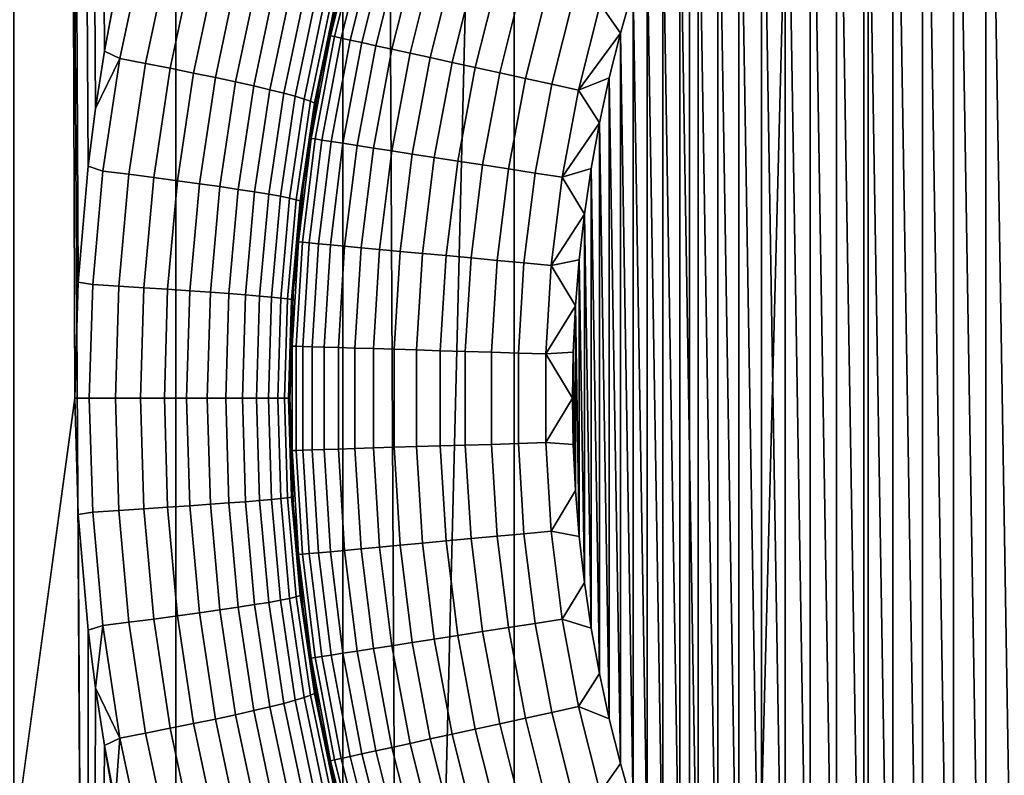
# Model space of a CAD drawing. Units: metres. Extents: x -109 to 109, y -464 to 83.
# Drawn here: x -7 to -3, y -105 to -103 of the extents above; entities that cross this region are included whole.
import ezdxf

# ---------------------------------------------------------------- set-up
doc = ezdxf.new("R2010")
doc.units = ezdxf.units.M
doc.layers.add('solid_24_502_196_XXX', color=7, linetype='CONTINUOUS')

msp = doc.modelspace()

# ---------------------------------------------------------------- linework, layer by layer
at = {"layer": 'solid_24_502_196_XXX'}
for points in [[(-3.953493, -388.7388, 344.668915), (-3.310724, -388.685669, 344.848328), (-3.310724, -28.648849, 238.200562), (-3.953493, -28.70199, 238.021164)], [(-4.585777, -388.80127, 344.458038), (-3.953493, -388.7388, 344.668915), (-3.953493, -28.70199, 238.021164), (-4.585777, -28.764456, 237.810272)], [(-5.205901, -388.872894, 344.216217), (-4.585777, -388.80127, 344.458038), (-4.585777, -28.764456, 237.810272), (-5.205901, -28.836084, 237.568466)], [(-5.812219, -388.953491, 343.944122), (-5.205901, -388.872894, 344.216217), (-5.205901, -28.836084, 237.568466), (-5.812219, -28.916685, 237.296356)], [(-6.403125, -389.042847, 343.642456), (-5.812219, -388.953491, 343.944122), (-5.812219, -28.916685, 237.296356), (-6.403125, -29.006042, 236.99469)], [(-6.97705, -389.140747, 343.312012), (-6.403125, -389.042847, 343.642456), (-6.403125, -29.006042, 236.99469), (-6.97705, -29.103922, 236.664261)], [(-6.403125, -395.469391, 321.946838), (-6.97705, -395.371521, 322.277283), (-6.97705, -35.334698, 215.629517), (-6.403125, -35.432575, 215.299088)], [(-5.812219, -395.558746, 321.645172), (-6.403125, -395.469391, 321.946838), (-6.403125, -35.432575, 215.299088), (-5.812219, -35.521935, 214.997421)], [(-5.205901, -395.639343, 321.373077), (-5.812219, -395.558746, 321.645172), (-5.812219, -35.521935, 214.997421), (-5.205901, -35.602535, 214.725311)], [(-4.585777, -395.710968, 321.131256), (-5.205901, -395.639343, 321.373077), (-5.205901, -35.602535, 214.725311), (-4.585777, -35.674164, 214.483505)], [(-3.953493, -395.773438, 320.92038), (-4.585777, -395.710968, 321.131256), (-4.585777, -35.674164, 214.483505), (-3.953493, -35.736629, 214.272614)], [(-3.310724, -395.826569, 320.740967), (-3.953493, -395.773438, 320.92038), (-3.953493, -35.736629, 214.272614), (-3.310724, -35.789768, 214.093216)], [(-8.050735, -61.094234, 79.08345), (-7.806854, -111.516151, 79.154762), (-6.760631, -103.8451, 79.434006), (-6.924927, -61.027534, 79.39299)], [(-6.924927, -61.027534, 79.39299), (-6.655825, -102.617218, 79.459625), (-6.618021, -102.414909, 79.468765)], [(-6.924927, -61.027534, 79.39299), (-6.687795, -102.820206, 79.451859), (-6.655825, -102.617218, 79.459625)], [(-6.924927, -61.027534, 79.39299), (-6.713996, -103.024292, 79.445457), (-6.687795, -102.820206, 79.451859)], [(-6.924927, -61.027534, 79.39299), (-6.748986, -103.434143, 79.436874), (-6.713996, -103.024292, 79.445457)], [(-6.924927, -61.027534, 79.39299), (-6.760631, -103.8451, 79.434006), (-6.748986, -103.434143, 79.436874)], [(-8.062255, -72.759796, 24.929764), (-6.93471, -72.826706, 24.61927), (-6.70747, -111.419533, 24.562727), (-7.808001, -111.516258, 24.855349)], [(-6.93471, -72.826706, 24.61927), (-5.795903, -72.883438, 24.355841), (-5.599494, -111.337051, 24.315395), (-6.70747, -111.419533, 24.562727)], [(-5.795903, -72.883438, 24.355841), (-4.647783, -72.929985, 24.139849), (-5.599494, -111.337051, 24.315395)], [(-3.492216, -72.966225, 23.971573), (-4.485825, -111.268883, 24.113317), (-5.599494, -111.337051, 24.315395), (-4.647783, -72.929985, 24.139849)], [(-2.331144, -72.992157, 23.851236), (-3.367537, -111.21566, 23.956324), (-4.485825, -111.268883, 24.113317), (-3.492216, -72.966225, 23.971573)], [(-3.420007, -100.197701, 150.004898), (-3.537631, -100.311691, 150.004898), (-3.420022, -107.492462, 150.004898)], [(-3.537631, -100.311691, 150.004898), (-3.651468, -100.429443, 150.004898), (-3.537646, -107.378479, 150.004898)], [(-3.537631, -100.311691, 150.004898), (-3.537646, -107.378479, 150.004898), (-3.420022, -107.492462, 150.004898)], [(-3.651468, -100.429443, 150.004898), (-3.76116, -100.550598, 150.004898), (-3.651484, -107.260719, 150.004898)], [(-3.651468, -100.429443, 150.004898), (-3.651484, -107.260719, 150.004898), (-3.537646, -107.378479, 150.004898)], [(-3.76116, -100.550598, 150.004898), (-3.866884, -100.675385, 150.004898), (-3.761175, -107.139565, 150.004898)], [(-3.76116, -100.550598, 150.004898), (-3.761175, -107.139565, 150.004898), (-3.651484, -107.260719, 150.004898)], [(-3.866884, -100.675385, 150.004898), (-3.96862, -100.803741, 150.004898), (-3.8669, -107.014778, 150.004898)], [(-3.866884, -100.675385, 150.004898), (-3.8669, -107.014778, 150.004898), (-3.761175, -107.139565, 150.004898)], [(-3.96862, -100.803741, 150.004898), (-4.066045, -100.935242, 150.004898), (-3.968636, -106.886421, 150.004898)], [(-3.96862, -100.803741, 150.004898), (-3.968636, -106.886421, 150.004898), (-3.8669, -107.014778, 150.004898)], [(-4.066045, -100.935242, 150.004898), (-4.158917, -101.069595, 150.004898), (-4.066061, -106.754913, 150.004898)], [(-4.066045, -100.935242, 150.004898), (-4.066061, -106.754913, 150.004898), (-3.968636, -106.886421, 150.004898)], [(-4.158917, -101.069595, 150.004898), (-4.247483, -101.207161, 150.004898), (-4.158934, -106.62056, 150.004898)], [(-4.158917, -101.069595, 150.004898), (-4.158934, -106.62056, 150.004898), (-4.066061, -106.754913, 150.004898)], [(-4.247483, -101.207161, 150.004898), (-4.331579, -101.347649, 150.004898), (-4.247499, -106.482994, 150.004898)], [(-4.247483, -101.207161, 150.004898), (-4.247499, -106.482994, 150.004898), (-4.158934, -106.62056, 150.004898)], [(-4.331579, -101.347649, 150.004898), (-4.410935, -101.490601, 150.004898), (-4.331594, -106.342506, 150.004898)], [(-4.331579, -101.347649, 150.004898), (-4.331594, -106.342506, 150.004898), (-4.247499, -106.482994, 150.004898)], [(-4.410935, -101.490601, 150.004898), (-4.485465, -101.635902, 150.004898), (-4.410951, -106.199554, 150.004898)], [(-4.410935, -101.490601, 150.004898), (-4.410951, -106.199554, 150.004898), (-4.331594, -106.342506, 150.004898)], [(-4.485465, -101.635902, 150.004898), (-4.555337, -101.783867, 150.004898), (-4.48548, -106.054245, 150.004898)], [(-4.485465, -101.635902, 150.004898), (-4.48548, -106.054245, 150.004898), (-4.410951, -106.199554, 150.004898)], [(-4.555337, -101.783867, 150.004898), (-4.620358, -101.934036, 150.004898), (-4.555352, -105.906288, 150.004898)], [(-4.555337, -101.783867, 150.004898), (-4.555352, -105.906288, 150.004898), (-4.48548, -106.054245, 150.004898)], [(-4.620358, -101.934036, 150.004898), (-4.680318, -102.085938, 150.004898), (-4.620372, -105.756111, 150.004898)], [(-4.620358, -101.934036, 150.004898), (-4.620372, -105.756111, 150.004898), (-4.555352, -105.906288, 150.004898)], [(-4.680318, -102.085938, 150.004898), (-4.735272, -102.239777, 150.004898), (-4.680331, -105.60421, 150.004898)], [(-4.680318, -102.085938, 150.004898), (-4.680331, -105.60421, 150.004898), (-4.620372, -105.756111, 150.004898)], [(-5.856386, -102.562523, 149.102905), (-5.766323, -102.20443, 149.102905), (-5.81149, -102.352913, 149.004898)], [(-5.842301, -102.565605, 149.200073), (-5.752454, -102.208374, 149.200073), (-5.766323, -102.20443, 149.102905), (-5.856386, -102.562523, 149.102905)], [(-5.818972, -102.570717, 149.295364), (-5.729483, -102.214912, 149.295364), (-5.752454, -102.208374, 149.200073), (-5.842301, -102.565605, 149.200073)], [(-5.786622, -102.577805, 149.387848), (-5.697631, -102.223976, 149.387848), (-5.729483, -102.214912, 149.295364), (-5.818972, -102.570717, 149.295364)], [(-5.745564, -102.586792, 149.476639), (-5.657205, -102.235481, 149.476639), (-5.697631, -102.223976, 149.387848), (-5.786622, -102.577805, 149.387848)], [(-5.696195, -102.597603, 149.560867), (-5.608594, -102.249306, 149.560867), (-5.657205, -102.235481, 149.476639), (-5.745564, -102.586792, 149.476639)], [(-5.63899, -102.61013, 149.63974), (-5.55227, -102.265335, 149.63974), (-5.608594, -102.249306, 149.560867), (-5.696195, -102.597603, 149.560867)], [(-4.735272, -102.239777, 150.004898), (-4.785253, -102.395569, 150.004898), (-4.735285, -105.450371, 150.004898)], [(-4.735272, -102.239777, 150.004898), (-4.735285, -105.450371, 150.004898), (-4.680331, -105.60421, 150.004898)], [(-6.601115, -102.643181, 79.474808), (-6.517454, -102.250381, 79.495163), (-6.618021, -102.414909, 79.468765), (-6.655825, -102.617218, 79.459625)], [(-6.510268, -102.660576, 79.507889), (-6.427867, -102.27343, 79.528229), (-6.517454, -102.250381, 79.495163), (-6.601115, -102.643181, 79.474808)], [(-6.423125, -102.677696, 79.549881), (-6.34199, -102.296112, 79.570198), (-6.427867, -102.27343, 79.528229), (-6.510268, -102.660576, 79.507889)], [(-5.574503, -102.62426, 149.712479), (-5.488774, -102.283401, 149.712479), (-5.55227, -102.265335, 149.63974), (-5.63899, -102.61013, 149.63974)], [(-5.503355, -102.639839, 149.778397), (-5.41872, -102.303329, 149.778397), (-5.488774, -102.283401, 149.712479), (-5.574503, -102.62426, 149.712479)], [(-6.340528, -102.694374, 79.60038), (-6.26065, -102.318192, 79.620659), (-6.34199, -102.296112, 79.570198), (-6.423125, -102.677696, 79.549881)], [(-6.263273, -102.710464, 79.65889), (-6.184633, -102.33947, 79.679131), (-6.26065, -102.318192, 79.620659), (-6.340528, -102.694374, 79.60038)], [(-5.426231, -102.656731, 149.836853), (-5.342783, -102.324936, 149.836853), (-5.41872, -102.303329, 149.778397), (-5.503355, -102.639839, 149.778397)], [(-6.192106, -102.725792, 79.724846), (-6.114673, -102.359741, 79.745049), (-6.184633, -102.33947, 79.679131), (-6.263273, -102.710464, 79.65889)], [(-5.830844, -102.430435, 80.452866), (-5.870507, -102.605278, 80.441811), (-5.893717, -102.720772, 149.004898), (-5.81149, -102.352913, 149.004898)], [(-5.856386, -102.562523, 149.102905), (-5.81149, -102.352913, 149.004898), (-5.893717, -102.720772, 149.004898)], [(-5.343879, -102.674767, 149.887268), (-5.261697, -102.348007, 149.887268), (-5.342783, -102.324936, 149.836853), (-5.426231, -102.656731, 149.836853)], [(-5.257091, -102.693771, 149.929184), (-5.176243, -102.372322, 149.929184), (-5.261697, -102.348007, 149.887268), (-5.343879, -102.674767, 149.887268)], [(-6.127714, -102.740227, 79.797615), (-6.051444, -102.378799, 79.817772), (-6.114673, -102.359741, 79.745049), (-6.192106, -102.725792, 79.724846)], [(-6.070718, -102.753616, 79.876495), (-5.995557, -102.396477, 79.896606), (-6.051444, -102.378799, 79.817772), (-6.127714, -102.740227, 79.797615)], [(-5.166704, -102.713562, 149.962173), (-5.087247, -102.397644, 149.962173), (-5.176243, -102.372322, 149.929184), (-5.257091, -102.693771, 149.929184)], [(-6.021668, -102.765831, 79.960732), (-5.947551, -102.41259, 79.980782), (-5.995557, -102.396477, 79.896606), (-6.070718, -102.753616, 79.876495)], [(-5.981038, -102.776764, 80.0495), (-5.907889, -102.426987, 80.069496), (-5.947551, -102.41259, 79.980782), (-6.021668, -102.765831, 79.960732)], [(-5.073592, -102.733955, 149.985931), (-4.995567, -102.423729, 149.985931), (-5.087247, -102.397644, 149.962173), (-5.166704, -102.713562, 149.962173)], [(-4.978653, -102.754753, 150.000214), (-4.902088, -102.450325, 150.000214), (-4.995567, -102.423729, 149.985931), (-5.073592, -102.733955, 149.985931)], [(-4.902088, -102.450325, 150.000214), (-4.830108, -102.552818, 150.004898), (-4.785253, -102.395569, 150.004898)], [(-4.785253, -102.395569, 150.004898), (-4.830108, -102.552818, 150.004898), (-4.785265, -105.294571, 150.004898)], [(-4.785253, -102.395569, 150.004898), (-4.785265, -105.294571, 150.004898), (-4.735285, -105.450371, 150.004898)], [(-5.94922, -102.786308, 80.141953), (-5.876955, -102.439529, 80.16188), (-5.907889, -102.426987, 80.069496), (-5.981038, -102.776764, 80.0495)], [(-5.92652, -102.794365, 80.237183), (-5.855046, -102.450089, 80.257057), (-5.876955, -102.439529, 80.16188), (-5.94922, -102.786308, 80.141953)], [(-5.913159, -102.800858, 80.33429), (-5.842375, -102.45858, 80.354103), (-5.855046, -102.450089, 80.257057), (-5.92652, -102.794365, 80.237183)], [(-5.913159, -102.800858, 80.33429), (-5.870507, -102.605278, 80.441811), (-5.842375, -102.45858, 80.354103)], [(-5.842375, -102.45858, 80.354103), (-5.870507, -102.605278, 80.441811), (-5.830844, -102.430435, 80.452866)], [(-4.978653, -102.754753, 150.000214), (-4.830108, -102.552818, 150.004898), (-4.902088, -102.450325, 150.000214)], [(-5.924234, -102.925484, 149.102905), (-5.856386, -102.562523, 149.102905), (-5.893717, -102.720772, 149.004898)], [(-5.909986, -102.927689, 149.200073), (-5.842301, -102.565605, 149.200073), (-5.856386, -102.562523, 149.102905), (-5.924234, -102.925484, 149.102905)], [(-4.978653, -102.754753, 150.000214), (-4.869709, -102.711113, 150.004898), (-4.830108, -102.552818, 150.004898)], [(-4.830108, -102.552818, 150.004898), (-4.869709, -102.711113, 150.004898), (-4.83012, -105.137321, 150.004898)], [(-4.830108, -102.552818, 150.004898), (-4.83012, -105.137321, 150.004898), (-4.785265, -105.294571, 150.004898)], [(-5.886386, -102.931358, 149.295364), (-5.818972, -102.570717, 149.295364), (-5.842301, -102.565605, 149.200073), (-5.909986, -102.927689, 149.200073)], [(-5.853662, -102.936432, 149.387848), (-5.786622, -102.577805, 149.387848), (-5.818972, -102.570717, 149.295364), (-5.886386, -102.931358, 149.295364)], [(-5.812129, -102.942879, 149.476639), (-5.745564, -102.586792, 149.476639), (-5.786622, -102.577805, 149.387848), (-5.853662, -102.936432, 149.387848)], [(-5.762187, -102.950638, 149.560867), (-5.696195, -102.597603, 149.560867), (-5.745564, -102.586792, 149.476639), (-5.812129, -102.942879, 149.476639)], [(-5.70432, -102.959618, 149.63974), (-5.63899, -102.61013, 149.63974), (-5.696195, -102.597603, 149.560867), (-5.762187, -102.950638, 149.560867)], [(-6.601115, -102.643181, 79.474808), (-6.655825, -102.617218, 79.459625), (-6.687795, -102.820206, 79.451859)], [(-5.913159, -102.800858, 80.33429), (-5.90487, -102.780891, 80.432121), (-5.870507, -102.605278, 80.441811)], [(-5.870507, -102.605278, 80.441811), (-5.90487, -102.780891, 80.432121), (-5.893717, -102.720772, 149.004898)], [(-5.639085, -102.969742, 149.712479), (-5.574503, -102.62426, 149.712479), (-5.63899, -102.61013, 149.63974), (-5.70432, -102.959618, 149.63974)], [(-5.567113, -102.980919, 149.778397), (-5.503355, -102.639839, 149.778397), (-5.574503, -102.62426, 149.712479), (-5.639085, -102.969742, 149.712479)], [(-6.661249, -103.040985, 79.459999), (-6.601115, -102.643181, 79.474808), (-6.687795, -102.820206, 79.451859), (-6.713996, -103.024292, 79.445457)], [(-6.569493, -103.052628, 79.493103), (-6.510268, -102.660576, 79.507889), (-6.601115, -102.643181, 79.474808), (-6.661249, -103.040985, 79.459999)], [(-6.481437, -103.064095, 79.535118), (-6.423125, -102.677696, 79.549881), (-6.510268, -102.660576, 79.507889), (-6.569493, -103.052628, 79.493103)], [(-5.489097, -102.993027, 149.836853), (-5.426231, -102.656731, 149.836853), (-5.503355, -102.639839, 149.778397), (-5.567113, -102.980919, 149.778397)], [(-5.405789, -103.005959, 149.887268), (-5.343879, -102.674767, 149.887268), (-5.426231, -102.656731, 149.836853), (-5.489097, -102.993027, 149.836853)], [(-6.397931, -103.075272, 79.585632), (-6.340528, -102.694374, 79.60038), (-6.423125, -102.677696, 79.549881), (-6.481437, -103.064095, 79.535118)], [(-6.31978, -103.08606, 79.644173), (-6.263273, -102.710464, 79.65889), (-6.340528, -102.694374, 79.60038), (-6.397931, -103.075272, 79.585632)], [(-5.317996, -103.019585, 149.929184), (-5.257091, -102.693771, 149.929184), (-5.343879, -102.674767, 149.887268), (-5.405789, -103.005959, 149.887268)], [(-5.226562, -103.033775, 149.962173), (-5.166704, -102.713562, 149.962173), (-5.257091, -102.693771, 149.929184), (-5.317996, -103.019585, 149.929184)], [(-6.24774, -103.096344, 79.710167), (-6.192106, -102.725792, 79.724846), (-6.263273, -102.710464, 79.65889), (-6.31978, -103.08606, 79.644173)], [(-6.182504, -103.106026, 79.782974), (-6.127714, -102.740227, 79.797615), (-6.192106, -102.725792, 79.724846), (-6.24774, -103.096344, 79.710167)], [(-5.90487, -102.780891, 80.432121), (-5.933939, -102.957191, 80.423836), (-5.952685, -103.093071, 149.004898), (-5.893717, -102.720772, 149.004898)], [(-5.924234, -102.925484, 149.102905), (-5.893717, -102.720772, 149.004898), (-5.952685, -103.093071, 149.004898)], [(-5.132372, -103.048401, 149.985931), (-5.073592, -102.733955, 149.985931), (-5.166704, -102.713562, 149.962173), (-5.226562, -103.033775, 149.962173)], [(-5.036333, -103.063309, 150.000214), (-4.978653, -102.754753, 150.000214), (-5.073592, -102.733955, 149.985931), (-5.132372, -103.048401, 149.985931)], [(-4.978653, -102.754753, 150.000214), (-4.904151, -102.87088, 150.004898), (-4.869709, -102.711113, 150.004898)], [(-4.869709, -102.711113, 150.004898), (-4.904151, -102.87088, 150.004898), (-4.86972, -104.979019, 150.004898)], [(-4.869709, -102.711113, 150.004898), (-4.86972, -104.979019, 150.004898), (-4.83012, -105.137321, 150.004898)], [(-6.124702, -103.115021, 79.861893), (-6.070718, -102.753616, 79.876495), (-6.127714, -102.740227, 79.797615), (-6.182504, -103.106026, 79.782974)], [(-6.074893, -103.123238, 79.946167), (-6.021668, -102.765831, 79.960732), (-6.070718, -102.753616, 79.876495), (-6.124702, -103.115021, 79.861893)], [(-6.033557, -103.130592, 80.034981), (-5.981038, -102.776764, 80.0495), (-6.021668, -102.765831, 79.960732), (-6.074893, -103.123238, 79.946167)], [(-5.036333, -103.063309, 150.000214), (-4.904151, -102.87088, 150.004898), (-4.978653, -102.754753, 150.000214)], [(-6.001092, -103.137016, 80.127472), (-5.94922, -102.786308, 80.141953), (-5.981038, -102.776764, 80.0495), (-6.033557, -103.130592, 80.034981)], [(-5.977813, -103.142448, 80.222755), (-5.92652, -102.794365, 80.237183), (-5.94922, -102.786308, 80.141953), (-6.001092, -103.137016, 80.127472)], [(-5.963944, -103.146835, 80.319908), (-5.913159, -102.800858, 80.33429), (-5.92652, -102.794365, 80.237183), (-5.977813, -103.142448, 80.222755)], [(-5.963944, -103.146835, 80.319908), (-5.933939, -102.957191, 80.423836), (-5.913159, -102.800858, 80.33429)], [(-5.913159, -102.800858, 80.33429), (-5.933939, -102.957191, 80.423836), (-5.90487, -102.780891, 80.432121)], [(-5.036333, -103.063309, 150.000214), (-4.933395, -103.031822, 150.004898), (-4.904151, -102.87088, 150.004898)], [(-4.904151, -102.87088, 150.004898), (-4.933395, -103.031822, 150.004898), (-4.904161, -104.81926, 150.004898)], [(-4.904151, -102.87088, 150.004898), (-4.904161, -104.81926, 150.004898), (-4.86972, -104.979019, 150.004898)], [(-5.96961, -103.291924, 149.102905), (-5.924234, -102.925484, 149.102905), (-5.952685, -103.093071, 149.004898)], [(-5.955253, -103.293259, 149.200073), (-5.909986, -102.927689, 149.200073), (-5.924234, -102.925484, 149.102905), (-5.96961, -103.291924, 149.102905)], [(-5.931472, -103.295456, 149.295364), (-5.886386, -102.931358, 149.295364), (-5.909986, -102.927689, 149.200073), (-5.955253, -103.293259, 149.200073)], [(-5.898497, -103.298515, 149.387848), (-5.853662, -102.936432, 149.387848), (-5.886386, -102.931358, 149.295364), (-5.931472, -103.295456, 149.295364)], [(-5.856646, -103.302391, 149.476639), (-5.812129, -102.942879, 149.476639), (-5.853662, -102.936432, 149.387848), (-5.898497, -103.298515, 149.387848)], [(-5.806322, -103.307053, 149.560867), (-5.762187, -102.950638, 149.560867), (-5.812129, -102.942879, 149.476639), (-5.856646, -103.302391, 149.476639)], [(-5.963944, -103.146835, 80.319908), (-5.957726, -103.134109, 80.417038), (-5.933939, -102.957191, 80.423836)], [(-5.933939, -102.957191, 80.423836), (-5.957726, -103.134109, 80.417038), (-5.952685, -103.093071, 149.004898)], [(-5.748012, -103.312462, 149.63974), (-5.70432, -102.959618, 149.63974), (-5.762187, -102.950638, 149.560867), (-5.806322, -103.307053, 149.560867)], [(-5.682277, -103.31855, 149.712479), (-5.639085, -102.969742, 149.712479), (-5.70432, -102.959618, 149.63974), (-5.748012, -103.312462, 149.63974)], [(-5.609753, -103.325272, 149.778397), (-5.567113, -102.980919, 149.778397), (-5.639085, -102.969742, 149.712479), (-5.682277, -103.31855, 149.712479)], [(-5.531139, -103.332558, 149.836853), (-5.489097, -102.993027, 149.836853), (-5.567113, -102.980919, 149.778397), (-5.609753, -103.325272, 149.778397)], [(-5.447195, -103.340332, 149.887268), (-5.405789, -103.005959, 149.887268), (-5.489097, -102.993027, 149.836853), (-5.531139, -103.332558, 149.836853)], [(-5.358728, -103.348534, 149.929184), (-5.317996, -103.019585, 149.929184), (-5.405789, -103.005959, 149.887268), (-5.447195, -103.340332, 149.887268)], [(-6.697433, -103.442177, 79.45108), (-6.661249, -103.040985, 79.459999), (-6.713996, -103.024292, 79.445457), (-6.748986, -103.434143, 79.436874)], [(-6.60513, -103.448013, 79.484192), (-6.569493, -103.052628, 79.493103), (-6.661249, -103.040985, 79.459999), (-6.697433, -103.442177, 79.45108)], [(-5.266594, -103.357071, 149.962173), (-5.226562, -103.033775, 149.962173), (-5.317996, -103.019585, 149.929184), (-5.358728, -103.348534, 149.929184)], [(-5.171682, -103.365868, 149.985931), (-5.132372, -103.048401, 149.985931), (-5.226562, -103.033775, 149.962173), (-5.266594, -103.357071, 149.962173)], [(-5.074908, -103.374832, 150.000214), (-5.036333, -103.063309, 150.000214), (-5.132372, -103.048401, 149.985931), (-5.171682, -103.365868, 149.985931)], [(-5.036333, -103.063309, 150.000214), (-4.957352, -103.193451, 150.004898), (-4.933395, -103.031822, 150.004898)], [(-4.933395, -103.031822, 150.004898), (-4.957352, -103.193451, 150.004898), (-4.933404, -104.65831, 150.004898)], [(-4.933395, -103.031822, 150.004898), (-4.933404, -104.65831, 150.004898), (-4.904161, -104.81926, 150.004898)], [(-6.516523, -103.453766, 79.526222), (-6.481437, -103.064095, 79.535118), (-6.569493, -103.052628, 79.493103), (-6.60513, -103.448013, 79.484192)], [(-6.432468, -103.459373, 79.576752), (-6.397931, -103.075272, 79.585632), (-6.481437, -103.064095, 79.535118), (-6.516523, -103.453766, 79.526222)], [(-6.353776, -103.464783, 79.635307), (-6.31978, -103.08606, 79.644173), (-6.397931, -103.075272, 79.585632), (-6.432468, -103.459373, 79.576752)], [(-6.281207, -103.469948, 79.701317), (-6.24774, -103.096344, 79.710167), (-6.31978, -103.08606, 79.644173), (-6.353776, -103.464783, 79.635307)], [(-5.074908, -103.374832, 150.000214), (-4.957352, -103.193451, 150.004898), (-5.036333, -103.063309, 150.000214)], [(-6.215459, -103.474808, 79.774147), (-6.182504, -103.106026, 79.782974), (-6.24774, -103.096344, 79.710167), (-6.281207, -103.469948, 79.701317)], [(-6.157169, -103.479324, 79.853088), (-6.124702, -103.115021, 79.861893), (-6.182504, -103.106026, 79.782974), (-6.215459, -103.474808, 79.774147)], [(-6.106899, -103.483452, 79.937386), (-6.074893, -103.123238, 79.946167), (-6.124702, -103.115021, 79.861893), (-6.157169, -103.479324, 79.853088)], [(-5.957726, -103.134109, 80.417038), (-5.976228, -103.311516, 80.411781), (-5.98816, -103.468338, 149.004898), (-5.952685, -103.093071, 149.004898)], [(-5.96961, -103.291924, 149.102905), (-5.952685, -103.093071, 149.004898), (-5.98816, -103.468338, 149.004898)], [(-6.065134, -103.487152, 80.026222), (-6.033557, -103.130592, 80.034981), (-6.074893, -103.123238, 79.946167), (-6.106899, -103.483452, 79.937386)], [(-6.032276, -103.490379, 80.118744), (-6.001092, -103.137016, 80.127472), (-6.033557, -103.130592, 80.034981), (-6.065134, -103.487152, 80.026222)], [(-6.008643, -103.493118, 80.214058), (-5.977813, -103.142448, 80.222755), (-6.001092, -103.137016, 80.127472), (-6.032276, -103.490379, 80.118744)], [(-5.994463, -103.495331, 80.311241), (-5.963944, -103.146835, 80.319908), (-5.977813, -103.142448, 80.222755), (-6.008643, -103.493118, 80.214058)], [(-5.994463, -103.495331, 80.311241), (-5.976228, -103.311516, 80.411781), (-5.963944, -103.146835, 80.319908)], [(-5.963944, -103.146835, 80.319908), (-5.976228, -103.311516, 80.411781), (-5.957726, -103.134109, 80.417038)], [(-5.074908, -103.374832, 150.000214), (-4.975967, -103.355537, 150.004898), (-4.957352, -103.193451, 150.004898)], [(-4.957352, -103.193451, 150.004898), (-4.975967, -103.355537, 150.004898), (-4.957358, -104.496681, 150.004898)], [(-4.957352, -103.193451, 150.004898), (-4.957358, -104.496681, 150.004898), (-4.933404, -104.65831, 150.004898)], [(-5.992342, -103.660469, 149.102905), (-5.96961, -103.291924, 149.102905), (-5.98816, -103.468338, 149.004898)], [(-5.97793, -103.660912, 149.200073), (-5.955253, -103.293259, 149.200073), (-5.96961, -103.291924, 149.102905), (-5.992342, -103.660469, 149.102905)], [(-5.954058, -103.661652, 149.295364), (-5.931472, -103.295456, 149.295364), (-5.955253, -103.293259, 149.200073), (-5.97793, -103.660912, 149.200073)], [(-5.994463, -103.495331, 80.311241), (-5.989435, -103.489182, 80.408012), (-5.976228, -103.311516, 80.411781)], [(-5.976228, -103.311516, 80.411781), (-5.989435, -103.489182, 80.408012), (-5.98816, -103.468338, 149.004898)], [(-5.920957, -103.662666, 149.387848), (-5.898497, -103.298515, 149.387848), (-5.931472, -103.295456, 149.295364), (-5.954058, -103.661652, 149.295364)], [(-5.878946, -103.663963, 149.476639), (-5.856646, -103.302391, 149.476639), (-5.898497, -103.298515, 149.387848), (-5.920957, -103.662666, 149.387848)], [(-5.828431, -103.66552, 149.560867), (-5.806322, -103.307053, 149.560867), (-5.856646, -103.302391, 149.476639), (-5.878946, -103.663963, 149.476639)], [(-5.769899, -103.66732, 149.63974), (-5.748012, -103.312462, 149.63974), (-5.806322, -103.307053, 149.560867), (-5.828431, -103.66552, 149.560867)], [(-5.703914, -103.669357, 149.712479), (-5.682277, -103.31855, 149.712479), (-5.748012, -103.312462, 149.63974), (-5.769899, -103.66732, 149.63974)], [(-5.631114, -103.6716, 149.778397), (-5.609753, -103.325272, 149.778397), (-5.682277, -103.31855, 149.712479), (-5.703914, -103.669357, 149.712479)], [(-5.552201, -103.674026, 149.836853), (-5.531139, -103.332558, 149.836853), (-5.609753, -103.325272, 149.778397), (-5.631114, -103.6716, 149.778397)], [(-5.467936, -103.676628, 149.887268), (-5.447195, -103.340332, 149.887268), (-5.531139, -103.332558, 149.836853), (-5.552201, -103.674026, 149.836853)], [(-5.379133, -103.679359, 149.929184), (-5.358728, -103.348534, 149.929184), (-5.447195, -103.340332, 149.887268), (-5.467936, -103.676628, 149.887268)], [(-5.286649, -103.682213, 149.962173), (-5.266594, -103.357071, 149.962173), (-5.358728, -103.348534, 149.929184), (-5.379133, -103.679359, 149.929184)], [(-5.191375, -103.68515, 149.985931), (-5.171682, -103.365868, 149.985931), (-5.266594, -103.357071, 149.962173), (-5.286649, -103.682213, 149.962173)], [(-5.074908, -103.374832, 150.000214), (-4.989298, -103.518486, 150.004898), (-4.975967, -103.355537, 150.004898)], [(-4.975967, -103.355537, 150.004898), (-4.989298, -103.518486, 150.004898), (-4.975973, -104.334587, 150.004898)], [(-4.975967, -103.355537, 150.004898), (-4.975973, -104.334587, 150.004898), (-4.957358, -104.496681, 150.004898)], [(-5.094232, -103.688141, 150.000214), (-5.074908, -103.374832, 150.000214), (-5.171682, -103.365868, 149.985931), (-5.191375, -103.68515, 149.985931)], [(-5.094232, -103.688141, 150.000214), (-4.989298, -103.518486, 150.004898), (-5.074908, -103.374832, 150.000214)], [(-6.709505, -103.845093, 79.448112), (-6.697433, -103.442177, 79.45108), (-6.748986, -103.434143, 79.436874), (-6.760631, -103.8451, 79.434006)], [(-6.617018, -103.845093, 79.481232), (-6.60513, -103.448013, 79.484192), (-6.697433, -103.442177, 79.45108), (-6.709505, -103.845093, 79.448112)], [(-6.528227, -103.845093, 79.523262), (-6.516523, -103.453766, 79.526222), (-6.60513, -103.448013, 79.484192), (-6.617018, -103.845093, 79.481232)], [(-6.443989, -103.845093, 79.573799), (-6.432468, -103.459373, 79.576752), (-6.516523, -103.453766, 79.526222), (-6.528227, -103.845093, 79.523262)], [(-6.365116, -103.845093, 79.632355), (-6.353776, -103.464783, 79.635307), (-6.432468, -103.459373, 79.576752), (-6.443989, -103.845093, 79.573799)], [(-6.292369, -103.845093, 79.698372), (-6.281207, -103.469948, 79.701317), (-6.353776, -103.464783, 79.635307), (-6.365116, -103.845093, 79.632355)], [(-5.989435, -103.489182, 80.408012), (-5.997358, -103.667053, 80.405739), (-6, -103.845093, 149.004898), (-5.98816, -103.468338, 149.004898)], [(-5.992342, -103.660469, 149.102905), (-5.98816, -103.468338, 149.004898), (-6, -103.845093, 149.004898)], [(-6.226451, -103.845093, 79.77121), (-6.215459, -103.474808, 79.774147), (-6.281207, -103.469948, 79.701317), (-6.292369, -103.845093, 79.698372)], [(-6.167997, -103.845093, 79.850159), (-6.157169, -103.479324, 79.853088), (-6.215459, -103.474808, 79.774147), (-6.226451, -103.845093, 79.77121)], [(-6.117572, -103.845093, 79.934464), (-6.106899, -103.483452, 79.937386), (-6.157169, -103.479324, 79.853088), (-6.167997, -103.845093, 79.850159)], [(-6.075663, -103.845093, 80.023308), (-6.065134, -103.487152, 80.026222), (-6.106899, -103.483452, 79.937386), (-6.117572, -103.845093, 79.934464)], [(-6.042673, -103.845093, 80.115837), (-6.032276, -103.490379, 80.118744), (-6.065134, -103.487152, 80.026222), (-6.075663, -103.845093, 80.023308)], [(-6.018921, -103.845093, 80.211159), (-6.008643, -103.493118, 80.214058), (-6.032276, -103.490379, 80.118744), (-6.042673, -103.845093, 80.115837)], [(-6.004637, -103.845093, 80.30835), (-5.994463, -103.495331, 80.311241), (-6.008643, -103.493118, 80.214058), (-6.018921, -103.845093, 80.211159)], [(-6.004637, -103.845093, 80.30835), (-5.997358, -103.667053, 80.405739), (-5.994463, -103.495331, 80.311241)], [(-5.994463, -103.495331, 80.311241), (-5.997358, -103.667053, 80.405739), (-5.989435, -103.489182, 80.408012)], [(-5.094232, -103.688141, 150.000214), (-4.997319, -103.681839, 150.004898), (-4.989298, -103.518486, 150.004898)], [(-4.989298, -103.518486, 150.004898), (-4.997319, -103.681839, 150.004898), (-4.989302, -104.171638, 150.004898)], [(-4.989298, -103.518486, 150.004898), (-4.989302, -104.171638, 150.004898), (-4.975973, -104.334587, 150.004898)], [(-6.004637, -103.845093, 80.30835), (-6, -103.845116, 80.404984), (-5.997358, -103.667053, 80.405739)], [(-5.992342, -104.029716, 149.102905), (-5.992342, -103.660469, 149.102905), (-6, -103.845093, 149.004898)], [(-5.997358, -103.667053, 80.405739), (-6, -103.845116, 80.404984), (-6, -103.845093, 149.004898)], [(-5.97793, -104.029266, 149.200073), (-5.97793, -103.660912, 149.200073), (-5.992342, -103.660469, 149.102905), (-5.992342, -104.029716, 149.102905)], [(-5.954058, -104.028534, 149.295364), (-5.954058, -103.661652, 149.295364), (-5.97793, -103.660912, 149.200073), (-5.97793, -104.029266, 149.200073)], [(-5.920957, -104.027512, 149.387848), (-5.920957, -103.662666, 149.387848), (-5.954058, -103.661652, 149.295364), (-5.954058, -104.028534, 149.295364)], [(-5.878946, -104.026222, 149.476639), (-5.878946, -103.663963, 149.476639), (-5.920957, -103.662666, 149.387848), (-5.920957, -104.027512, 149.387848)], [(-5.828431, -104.024666, 149.560867), (-5.828431, -103.66552, 149.560867), (-5.878946, -103.663963, 149.476639), (-5.878946, -104.026222, 149.476639)], [(-5.769899, -104.022858, 149.63974), (-5.769899, -103.66732, 149.63974), (-5.828431, -103.66552, 149.560867), (-5.828431, -104.024666, 149.560867)], [(-5.703914, -104.020828, 149.712479), (-5.703914, -103.669357, 149.712479), (-5.769899, -103.66732, 149.63974), (-5.769899, -104.022858, 149.63974)], [(-5.631114, -104.018585, 149.778397), (-5.631114, -103.6716, 149.778397), (-5.703914, -103.669357, 149.712479), (-5.703914, -104.020828, 149.712479)], [(-5.552201, -104.016151, 149.836853), (-5.552201, -103.674026, 149.836853), (-5.631114, -103.6716, 149.778397), (-5.631114, -104.018585, 149.778397)], [(-5.467936, -104.013557, 149.887268), (-5.467936, -103.676628, 149.887268), (-5.552201, -103.674026, 149.836853), (-5.552201, -104.016151, 149.836853)], [(-5.379133, -104.010818, 149.929184), (-5.379133, -103.679359, 149.929184), (-5.467936, -103.676628, 149.887268), (-5.467936, -104.013557, 149.887268)], [(-5.286649, -104.007973, 149.962173), (-5.286649, -103.682213, 149.962173), (-5.379133, -103.679359, 149.929184), (-5.379133, -104.010818, 149.929184)], [(-5.191375, -104.005035, 149.985931), (-5.191375, -103.68515, 149.985931), (-5.286649, -103.682213, 149.962173), (-5.286649, -104.007973, 149.962173)], [(-5.094232, -104.002045, 150.000214), (-5.094232, -103.688141, 150.000214), (-5.191375, -103.68515, 149.985931), (-5.191375, -104.005035, 149.985931)], [(-5.094232, -103.688141, 150.000214), (-5, -103.845062, 150.004898), (-4.997319, -103.681839, 150.004898)], [(-5.094232, -104.002045, 150.000214), (-5, -103.845062, 150.004898), (-5.094232, -103.688141, 150.000214)], [(-4.997319, -103.681839, 150.004898), (-5, -103.845062, 150.004898), (-4.997321, -104.008293, 150.004898)], [(-4.997319, -103.681839, 150.004898), (-4.997321, -104.008293, 150.004898), (-4.989302, -104.171638, 150.004898)], [(-7.806854, -111.516151, 79.154762), (-6.706515, -111.419456, 79.447289), (-6.748985, -104.256058, 79.436874), (-6.760631, -103.8451, 79.434006)], [(-6.697433, -104.248001, 79.45108), (-6.709505, -103.845093, 79.448112), (-6.760631, -103.8451, 79.434006), (-6.748985, -104.256058, 79.436874)], [(-6.60513, -104.242165, 79.484192), (-6.617018, -103.845093, 79.481232), (-6.709505, -103.845093, 79.448112), (-6.697433, -104.248001, 79.45108)], [(-6.516523, -104.23642, 79.526222), (-6.528227, -103.845093, 79.523262), (-6.617018, -103.845093, 79.481232), (-6.60513, -104.242165, 79.484192)], [(-6.432468, -104.230812, 79.576752), (-6.443989, -103.845093, 79.573799), (-6.528227, -103.845093, 79.523262), (-6.516523, -104.23642, 79.526222)], [(-6.353776, -104.225395, 79.635307), (-6.365116, -103.845093, 79.632355), (-6.443989, -103.845093, 79.573799), (-6.432468, -104.230812, 79.576752)], [(-6.281207, -104.220238, 79.701317), (-6.292369, -103.845093, 79.698372), (-6.365116, -103.845093, 79.632355), (-6.353776, -104.225395, 79.635307)], [(-6.215459, -104.21537, 79.774147), (-6.226451, -103.845093, 79.77121), (-6.292369, -103.845093, 79.698372), (-6.281207, -104.220238, 79.701317)], [(-6.157169, -104.210854, 79.853088), (-6.167997, -103.845093, 79.850159), (-6.226451, -103.845093, 79.77121), (-6.215459, -104.21537, 79.774147)], [(-6.106899, -104.206734, 79.937386), (-6.117572, -103.845093, 79.934464), (-6.167997, -103.845093, 79.850159), (-6.157169, -104.210854, 79.853088)], [(-6.065134, -104.203033, 80.026222), (-6.075663, -103.845093, 80.023308), (-6.117572, -103.845093, 79.934464), (-6.106899, -104.206734, 79.937386)], [(-6.032276, -104.199799, 80.118744), (-6.042673, -103.845093, 80.115837), (-6.075663, -103.845093, 80.023308), (-6.065134, -104.203033, 80.026222)], [(-6.008643, -104.19706, 80.214058), (-6.018921, -103.845093, 80.211159), (-6.042673, -103.845093, 80.115837), (-6.032276, -104.199799, 80.118744)], [(-5.994463, -104.194847, 80.311241), (-6.004637, -103.845093, 80.30835), (-6.018921, -103.845093, 80.211159), (-6.008643, -104.19706, 80.214058)], [(-6.004637, -103.845093, 80.30835), (-5.994463, -104.194847, 80.311241), (-5.997356, -104.02317, 80.405739), (-6, -103.845116, 80.404984)], [(-5.976224, -104.378708, 80.411781), (-5.98816, -104.221848, 149.004898), (-6, -103.845093, 149.004898), (-5.989432, -104.20105, 80.408012)], [(-5.992342, -104.029716, 149.102905), (-6, -103.845093, 149.004898), (-5.98816, -104.221848, 149.004898)], [(-5.997356, -104.02317, 80.405739), (-5.989432, -104.20105, 80.408012), (-6, -103.845093, 149.004898)], [(-6, -103.845116, 80.404984), (-5.997356, -104.02317, 80.405739), (-6, -103.845093, 149.004898)], [(-5.094232, -104.002045, 150.000214), (-4.997321, -104.008293, 150.004898), (-5, -103.845062, 150.004898)], [(-5.994463, -104.194847, 80.311241), (-5.989432, -104.20105, 80.408012), (-5.997356, -104.02317, 80.405739)], [(-5.856646, -104.387787, 149.476639), (-5.878946, -104.026222, 149.476639), (-5.920957, -104.027512, 149.387848), (-5.898497, -104.39167, 149.387848)], [(-5.806322, -104.383125, 149.560867), (-5.828431, -104.024666, 149.560867), (-5.878946, -104.026222, 149.476639), (-5.856646, -104.387787, 149.476639)], [(-5.748012, -104.377724, 149.63974), (-5.769899, -104.022858, 149.63974), (-5.828431, -104.024666, 149.560867), (-5.806322, -104.383125, 149.560867)], [(-5.682277, -104.371635, 149.712479), (-5.703914, -104.020828, 149.712479), (-5.769899, -104.022858, 149.63974), (-5.748012, -104.377724, 149.63974)], [(-5.609753, -104.364914, 149.778397), (-5.631114, -104.018585, 149.778397), (-5.703914, -104.020828, 149.712479), (-5.682277, -104.371635, 149.712479)], [(-5.531139, -104.357628, 149.836853), (-5.552201, -104.016151, 149.836853), (-5.631114, -104.018585, 149.778397), (-5.609753, -104.364914, 149.778397)], [(-5.447195, -104.349846, 149.887268), (-5.467936, -104.013557, 149.887268), (-5.552201, -104.016151, 149.836853), (-5.531139, -104.357628, 149.836853)], [(-5.358728, -104.341652, 149.929184), (-5.379133, -104.010818, 149.929184), (-5.467936, -104.013557, 149.887268), (-5.447195, -104.349846, 149.887268)], [(-5.266594, -104.333115, 149.962173), (-5.286649, -104.007973, 149.962173), (-5.379133, -104.010818, 149.929184), (-5.358728, -104.341652, 149.929184)], [(-5.171682, -104.324318, 149.985931), (-5.191375, -104.005035, 149.985931), (-5.286649, -104.007973, 149.962173), (-5.266594, -104.333115, 149.962173)], [(-5.074908, -104.315353, 150.000214), (-5.094232, -104.002045, 150.000214), (-5.191375, -104.005035, 149.985931), (-5.171682, -104.324318, 149.985931)], [(-5.094232, -104.002045, 150.000214), (-5.074908, -104.315353, 150.000214), (-4.989302, -104.171638, 150.004898), (-4.997321, -104.008293, 150.004898)], [(-5.955253, -104.396927, 149.200073), (-5.97793, -104.029266, 149.200073), (-5.992342, -104.029716, 149.102905), (-5.96961, -104.398254, 149.102905)], [(-5.96961, -104.398254, 149.102905), (-5.992342, -104.029716, 149.102905), (-5.98816, -104.221848, 149.004898)], [(-5.931472, -104.394722, 149.295364), (-5.954058, -104.028534, 149.295364), (-5.97793, -104.029266, 149.200073), (-5.955253, -104.396927, 149.200073)], [(-5.898497, -104.39167, 149.387848), (-5.920957, -104.027512, 149.387848), (-5.954058, -104.028534, 149.295364), (-5.931472, -104.394722, 149.295364)], [(-6.001092, -104.553169, 80.127472), (-6.032276, -104.199799, 80.118744), (-6.065134, -104.203033, 80.026222), (-6.033557, -104.559593, 80.034981)], [(-5.977813, -104.547737, 80.222755), (-6.008643, -104.19706, 80.214058), (-6.032276, -104.199799, 80.118744), (-6.001092, -104.553169, 80.127472)], [(-5.963944, -104.543343, 80.319908), (-5.994463, -104.194847, 80.311241), (-6.008643, -104.19706, 80.214058), (-5.977813, -104.547737, 80.222755)], [(-5.994463, -104.194847, 80.311241), (-5.963944, -104.543343, 80.319908), (-5.976224, -104.378708, 80.411781), (-5.989432, -104.20105, 80.408012)], [(-5.074908, -104.315353, 150.000214), (-4.975973, -104.334587, 150.004898), (-4.989302, -104.171638, 150.004898)], [(-6.397931, -104.614906, 79.585632), (-6.432468, -104.230812, 79.576752), (-6.516523, -104.23642, 79.526222), (-6.481437, -104.626091, 79.535118)], [(-6.31978, -104.604126, 79.644173), (-6.353776, -104.225395, 79.635307), (-6.432468, -104.230812, 79.576752), (-6.397931, -104.614906, 79.585632)], [(-6.24774, -104.593842, 79.710167), (-6.281207, -104.220238, 79.701317), (-6.353776, -104.225395, 79.635307), (-6.31978, -104.604126, 79.644173)], [(-6.182504, -104.584152, 79.782974), (-6.215459, -104.21537, 79.774147), (-6.281207, -104.220238, 79.701317), (-6.24774, -104.593842, 79.710167)], [(-6.124702, -104.575165, 79.861893), (-6.157169, -104.210854, 79.853088), (-6.215459, -104.21537, 79.774147), (-6.182504, -104.584152, 79.782974)], [(-6.074893, -104.566948, 79.946167), (-6.106899, -104.206734, 79.937386), (-6.157169, -104.210854, 79.853088), (-6.124702, -104.575165, 79.861893)], [(-6.033557, -104.559593, 80.034981), (-6.065134, -104.203033, 80.026222), (-6.106899, -104.206734, 79.937386), (-6.074893, -104.566948, 79.946167)], [(-5.933933, -104.733032, 80.423836), (-5.952685, -104.597115, 149.004898), (-5.98816, -104.221848, 149.004898), (-5.957722, -104.556114, 80.417038)], [(-5.96961, -104.398254, 149.102905), (-5.98816, -104.221848, 149.004898), (-5.952685, -104.597115, 149.004898)], [(-5.976224, -104.378708, 80.411781), (-5.957722, -104.556114, 80.417038), (-5.98816, -104.221848, 149.004898)], [(-6.697433, -104.248001, 79.45108), (-6.748985, -104.256058, 79.436874), (-6.713995, -104.665916, 79.445457), (-6.661249, -104.6492, 79.459999)], [(-6.706515, -111.419456, 79.447289), (-6.713995, -104.665916, 79.445457), (-6.748985, -104.256058, 79.436874)], [(-6.569493, -104.637558, 79.493103), (-6.60513, -104.242165, 79.484192), (-6.697433, -104.248001, 79.45108), (-6.661249, -104.6492, 79.459999)], [(-6.481437, -104.626091, 79.535118), (-6.516523, -104.23642, 79.526222), (-6.60513, -104.242165, 79.484192), (-6.569493, -104.637558, 79.493103)], [(-5.226562, -104.656403, 149.962173), (-5.266594, -104.333115, 149.962173), (-5.358728, -104.341652, 149.929184), (-5.317996, -104.670593, 149.929184)], [(-5.132372, -104.641785, 149.985931), (-5.171682, -104.324318, 149.985931), (-5.266594, -104.333115, 149.962173), (-5.226562, -104.656403, 149.962173)], [(-5.036333, -104.626877, 150.000214), (-5.074908, -104.315353, 150.000214), (-5.171682, -104.324318, 149.985931), (-5.132372, -104.641785, 149.985931)], [(-5.074908, -104.315353, 150.000214), (-5.036333, -104.626877, 150.000214), (-4.957358, -104.496681, 150.004898), (-4.975973, -104.334587, 150.004898)], [(-5.639085, -104.720436, 149.712479), (-5.682277, -104.371635, 149.712479), (-5.748012, -104.377724, 149.63974), (-5.70432, -104.730568, 149.63974)], [(-5.567113, -104.709267, 149.778397), (-5.609753, -104.364914, 149.778397), (-5.682277, -104.371635, 149.712479), (-5.639085, -104.720436, 149.712479)], [(-5.489097, -104.697159, 149.836853), (-5.531139, -104.357628, 149.836853), (-5.609753, -104.364914, 149.778397), (-5.567113, -104.709267, 149.778397)], [(-5.405789, -104.684227, 149.887268), (-5.447195, -104.349846, 149.887268), (-5.531139, -104.357628, 149.836853), (-5.489097, -104.697159, 149.836853)], [(-5.317996, -104.670593, 149.929184), (-5.358728, -104.341652, 149.929184), (-5.447195, -104.349846, 149.887268), (-5.405789, -104.684227, 149.887268)], [(-5.963944, -104.543343, 80.319908), (-5.957722, -104.556114, 80.417038), (-5.976224, -104.378708, 80.411781)], [(-5.909986, -104.762489, 149.200073), (-5.955253, -104.396927, 149.200073), (-5.96961, -104.398254, 149.102905), (-5.924234, -104.764702, 149.102905)], [(-5.924234, -104.764702, 149.102905), (-5.96961, -104.398254, 149.102905), (-5.952685, -104.597115, 149.004898)], [(-5.886386, -104.758827, 149.295364), (-5.931472, -104.394722, 149.295364), (-5.955253, -104.396927, 149.200073), (-5.909986, -104.762489, 149.200073)], [(-5.853662, -104.753746, 149.387848), (-5.898497, -104.39167, 149.387848), (-5.931472, -104.394722, 149.295364), (-5.886386, -104.758827, 149.295364)], [(-5.812129, -104.747299, 149.476639), (-5.856646, -104.387787, 149.476639), (-5.898497, -104.39167, 149.387848), (-5.853662, -104.753746, 149.387848)], [(-5.762187, -104.739548, 149.560867), (-5.806322, -104.383125, 149.560867), (-5.856646, -104.387787, 149.476639), (-5.812129, -104.747299, 149.476639)], [(-5.70432, -104.730568, 149.63974), (-5.748012, -104.377724, 149.63974), (-5.806322, -104.383125, 149.560867), (-5.762187, -104.739548, 149.560867)], [(-5.036333, -104.626877, 150.000214), (-4.933404, -104.65831, 150.004898), (-4.957358, -104.496681, 150.004898)], [(-5.92652, -104.895821, 80.237183), (-5.977813, -104.547737, 80.222755), (-6.001092, -104.553169, 80.127472), (-5.94922, -104.903877, 80.141953)], [(-5.913159, -104.889328, 80.33429), (-5.963944, -104.543343, 80.319908), (-5.977813, -104.547737, 80.222755), (-5.92652, -104.895821, 80.237183)], [(-5.963944, -104.543343, 80.319908), (-5.913159, -104.889328, 80.33429), (-5.933933, -104.733032, 80.423836), (-5.957722, -104.556114, 80.417038)], [(-6.127714, -104.949959, 79.797615), (-6.182504, -104.584152, 79.782974), (-6.24774, -104.593842, 79.710167), (-6.192106, -104.964394, 79.724846)], [(-6.070718, -104.936569, 79.876495), (-6.124702, -104.575165, 79.861893), (-6.182504, -104.584152, 79.782974), (-6.127714, -104.949959, 79.797615)], [(-6.021668, -104.924347, 79.960732), (-6.074893, -104.566948, 79.946167), (-6.124702, -104.575165, 79.861893), (-6.070718, -104.936569, 79.876495)], [(-5.981038, -104.913414, 80.0495), (-6.033557, -104.559593, 80.034981), (-6.074893, -104.566948, 79.946167), (-6.021668, -104.924347, 79.960732)], [(-5.94922, -104.903877, 80.141953), (-6.001092, -104.553169, 80.127472), (-6.033557, -104.559593, 80.034981), (-5.981038, -104.913414, 80.0495)], [(-6.340528, -104.995804, 79.60038), (-6.397931, -104.614906, 79.585632), (-6.481437, -104.626091, 79.535118), (-6.423125, -105.012489, 79.549881)], [(-6.263273, -104.979721, 79.65889), (-6.31978, -104.604126, 79.644173), (-6.397931, -104.614906, 79.585632), (-6.340528, -104.995804, 79.60038)], [(-6.192106, -104.964394, 79.724846), (-6.24774, -104.593842, 79.710167), (-6.31978, -104.604126, 79.644173), (-6.263273, -104.979721, 79.65889)], [(-5.870499, -105.084946, 80.441811), (-5.893717, -104.969414, 149.004898), (-5.952685, -104.597115, 149.004898), (-5.904862, -104.909325, 80.432121)], [(-5.924234, -104.764702, 149.102905), (-5.952685, -104.597115, 149.004898), (-5.893717, -104.969414, 149.004898)], [(-5.933933, -104.733032, 80.423836), (-5.904862, -104.909325, 80.432121), (-5.952685, -104.597115, 149.004898)], [(-6.661249, -104.6492, 79.459999), (-6.713995, -104.665916, 79.445457), (-6.687792, -104.869995, 79.451859)], [(-6.601115, -105.046997, 79.474808), (-6.661249, -104.6492, 79.459999), (-6.687792, -104.869995, 79.451859)], [(-6.510268, -105.02961, 79.507889), (-6.569493, -104.637558, 79.493103), (-6.661249, -104.6492, 79.459999), (-6.601115, -105.046997, 79.474808)], [(-6.423125, -105.012489, 79.549881), (-6.481437, -104.626091, 79.535118), (-6.569493, -104.637558, 79.493103), (-6.510268, -105.02961, 79.507889)], [(-5.073592, -104.956223, 149.985931), (-5.132372, -104.641785, 149.985931), (-5.226562, -104.656403, 149.962173), (-5.166704, -104.976616, 149.962173)], [(-4.978653, -104.935432, 150.000214), (-5.036333, -104.626877, 150.000214), (-5.132372, -104.641785, 149.985931), (-5.073592, -104.956223, 149.985931)], [(-5.036333, -104.626877, 150.000214), (-4.978653, -104.935432, 150.000214), (-4.904161, -104.81926, 150.004898), (-4.933404, -104.65831, 150.004898)], [(-6.706515, -111.419456, 79.447289), (-6.687792, -104.869995, 79.451859), (-6.713995, -104.665916, 79.445457)], [(-5.343879, -105.015419, 149.887268), (-5.405789, -104.684227, 149.887268), (-5.489097, -104.697159, 149.836853), (-5.426231, -105.033455, 149.836853)], [(-5.257091, -104.996414, 149.929184), (-5.317996, -104.670593, 149.929184), (-5.405789, -104.684227, 149.887268), (-5.343879, -105.015419, 149.887268)], [(-5.166704, -104.976616, 149.962173), (-5.226562, -104.656403, 149.962173), (-5.317996, -104.670593, 149.929184), (-5.257091, -104.996414, 149.929184)], [(-5.574503, -105.065926, 149.712479), (-5.639085, -104.720436, 149.712479), (-5.70432, -104.730568, 149.63974), (-5.63899, -105.080048, 149.63974)], [(-5.503355, -105.050346, 149.778397), (-5.567113, -104.709267, 149.778397), (-5.639085, -104.720436, 149.712479), (-5.574503, -105.065926, 149.712479)], [(-5.426231, -105.033455, 149.836853), (-5.489097, -104.697159, 149.836853), (-5.567113, -104.709267, 149.778397), (-5.503355, -105.050346, 149.778397)], [(-5.913159, -104.889328, 80.33429), (-5.904862, -104.909325, 80.432121), (-5.933933, -104.733032, 80.423836)], [(-5.786622, -105.112381, 149.387848), (-5.853662, -104.753746, 149.387848), (-5.886386, -104.758827, 149.295364), (-5.818972, -105.119469, 149.295364)], [(-5.745564, -105.103386, 149.476639), (-5.812129, -104.747299, 149.476639), (-5.853662, -104.753746, 149.387848), (-5.786622, -105.112381, 149.387848)], [(-5.696195, -105.092575, 149.560867), (-5.762187, -104.739548, 149.560867), (-5.812129, -104.747299, 149.476639), (-5.745564, -105.103386, 149.476639)], [(-5.63899, -105.080048, 149.63974), (-5.70432, -104.730568, 149.63974), (-5.762187, -104.739548, 149.560867), (-5.696195, -105.092575, 149.560867)], [(-5.842301, -105.124573, 149.200073), (-5.909986, -104.762489, 149.200073), (-5.924234, -104.764702, 149.102905), (-5.856386, -105.127663, 149.102905)], [(-5.856386, -105.127663, 149.102905), (-5.924234, -104.764702, 149.102905), (-5.893717, -104.969414, 149.004898)], [(-5.818972, -105.119469, 149.295364), (-5.886386, -104.758827, 149.295364), (-5.909986, -104.762489, 149.200073), (-5.842301, -105.124573, 149.200073)], [(-4.978653, -104.935432, 150.000214), (-4.86972, -104.979019, 150.004898), (-4.904161, -104.81926, 150.004898)], [(-6.706515, -111.419456, 79.447289), (-6.655822, -105.072983, 79.459625), (-6.687792, -104.869995, 79.451859)], [(-6.601115, -105.046997, 79.474808), (-6.687792, -104.869995, 79.451859), (-6.655822, -105.072983, 79.459625)], [(-5.855046, -105.240089, 80.257057), (-5.92652, -104.895821, 80.237183), (-5.94922, -104.903877, 80.141953), (-5.876955, -105.250656, 80.16188)], [(-5.842375, -105.231606, 80.354103), (-5.913159, -104.889328, 80.33429), (-5.92652, -104.895821, 80.237183), (-5.855046, -105.240089, 80.257057)], [(-5.913159, -104.889328, 80.33429), (-5.842375, -105.231606, 80.354103), (-5.870499, -105.084946, 80.441811), (-5.904862, -104.909325, 80.432121)], [(-5.947551, -105.277596, 79.980782), (-6.021668, -104.924347, 79.960732), (-6.070718, -104.936569, 79.876495), (-5.995557, -105.293709, 79.896606)], [(-5.907889, -105.263199, 80.069496), (-5.981038, -104.913414, 80.0495), (-6.021668, -104.924347, 79.960732), (-5.947551, -105.277596, 79.980782)], [(-5.876955, -105.250656, 80.16188), (-5.94922, -104.903877, 80.141953), (-5.981038, -104.913414, 80.0495), (-5.907889, -105.263199, 80.069496)], [(-6.114673, -105.330444, 79.745049), (-6.192106, -104.964394, 79.724846), (-6.263273, -104.979721, 79.65889), (-6.184633, -105.350716, 79.679131)], [(-6.051444, -105.311378, 79.817772), (-6.127714, -104.949959, 79.797615), (-6.192106, -104.964394, 79.724846), (-6.114673, -105.330444, 79.745049)], [(-5.995557, -105.293709, 79.896606), (-6.070718, -104.936569, 79.876495), (-6.127714, -104.949959, 79.797615), (-6.051444, -105.311378, 79.817772)], [(-4.995567, -105.266449, 149.985931), (-5.073592, -104.956223, 149.985931), (-5.166704, -104.976616, 149.962173), (-5.087247, -105.292542, 149.962173)], [(-4.902088, -105.239853, 150.000214), (-4.978653, -104.935432, 150.000214), (-5.073592, -104.956223, 149.985931), (-4.995567, -105.266449, 149.985931)], [(-4.978653, -104.935432, 150.000214), (-4.902088, -105.239853, 150.000214), (-4.83012, -105.137321, 150.004898), (-4.86972, -104.979019, 150.004898)], [(-6.26065, -105.371994, 79.620659), (-6.340528, -104.995804, 79.60038), (-6.423125, -105.012489, 79.549881), (-6.34199, -105.394073, 79.570198)], [(-6.184633, -105.350716, 79.679131), (-6.263273, -104.979721, 79.65889), (-6.340528, -104.995804, 79.60038), (-6.26065, -105.371994, 79.620659)], [(-5.785896, -105.433617, 80.46537), (-5.81149, -105.337265, 149.004898), (-5.893717, -104.969414, 149.004898), (-5.830835, -105.259789, 80.452866)], [(-5.856386, -105.127663, 149.102905), (-5.893717, -104.969414, 149.004898), (-5.81149, -105.337265, 149.004898)], [(-5.870499, -105.084946, 80.441811), (-5.830835, -105.259789, 80.452866), (-5.893717, -104.969414, 149.004898)], [(-5.176243, -105.317856, 149.929184), (-5.257091, -104.996414, 149.929184), (-5.343879, -105.015419, 149.887268), (-5.261697, -105.342171, 149.887268)], [(-5.087247, -105.292542, 149.962173), (-5.166704, -104.976616, 149.962173), (-5.257091, -104.996414, 149.929184), (-5.176243, -105.317856, 149.929184)], [(-6.427867, -105.416748, 79.528229), (-6.510268, -105.02961, 79.507889), (-6.601115, -105.046997, 79.474808), (-6.517454, -105.439796, 79.495163)], [(-6.34199, -105.394073, 79.570198), (-6.423125, -105.012489, 79.549881), (-6.510268, -105.02961, 79.507889), (-6.427867, -105.416748, 79.528229)], [(-5.342783, -105.365242, 149.836853), (-5.426231, -105.033455, 149.836853), (-5.503355, -105.050346, 149.778397), (-5.41872, -105.386848, 149.778397)], [(-5.261697, -105.342171, 149.887268), (-5.343879, -105.015419, 149.887268), (-5.426231, -105.033455, 149.836853), (-5.342783, -105.365242, 149.836853)], [(-6.601115, -105.046997, 79.474808), (-6.655822, -105.072983, 79.459625), (-6.618017, -105.275291, 79.468765)], [(-6.517454, -105.439796, 79.495163), (-6.601115, -105.046997, 79.474808), (-6.618017, -105.275291, 79.468765)], [(-5.488774, -105.406784, 149.712479), (-5.574503, -105.065926, 149.712479), (-5.63899, -105.080048, 149.63974), (-5.55227, -105.42485, 149.63974)], [(-5.41872, -105.386848, 149.778397), (-5.503355, -105.050346, 149.778397), (-5.574503, -105.065926, 149.712479), (-5.488774, -105.406784, 149.712479)], [(-5.700812, -111.366219, 79.673523), (-5.598741, -111.336998, 79.694542), (-6.655822, -105.072983, 79.459625), (-6.706515, -111.419456, 79.447289)], [(-5.598741, -111.336998, 79.694542), (-6.618017, -105.275291, 79.468765), (-6.655822, -105.072983, 79.459625)], [(-5.842375, -105.231606, 80.354103), (-5.830835, -105.259789, 80.452866), (-5.870499, -105.084946, 80.441811)], [(-5.657205, -105.454704, 149.476639), (-5.745564, -105.103386, 149.476639), (-5.786622, -105.112381, 149.387848), (-5.697631, -105.466209, 149.387848)], [(-5.608594, -105.440872, 149.560867), (-5.696195, -105.092575, 149.560867), (-5.745564, -105.103386, 149.476639), (-5.657205, -105.454704, 149.476639)], [(-5.55227, -105.42485, 149.63974), (-5.63899, -105.080048, 149.63974), (-5.696195, -105.092575, 149.560867), (-5.608594, -105.440872, 149.560867)], [(-5.752454, -105.481804, 149.200073), (-5.842301, -105.124573, 149.200073), (-5.856386, -105.127663, 149.102905), (-5.766323, -105.485748, 149.102905)], [(-5.766323, -105.485748, 149.102905), (-5.856386, -105.127663, 149.102905), (-5.81149, -105.337265, 149.004898)], [(-5.729483, -105.475273, 149.295364), (-5.818972, -105.119469, 149.295364), (-5.842301, -105.124573, 149.200073), (-5.752454, -105.481804, 149.200073)], [(-5.697631, -105.466209, 149.387848), (-5.786622, -105.112381, 149.387848), (-5.818972, -105.119469, 149.295364), (-5.729483, -105.475273, 149.295364)], [(-4.902088, -105.239853, 150.000214), (-4.785265, -105.294571, 150.004898), (-4.83012, -105.137321, 150.004898)]]:
    msp.add_3dface(points, dxfattribs=at)

doc.saveas('drawing.dxf')
